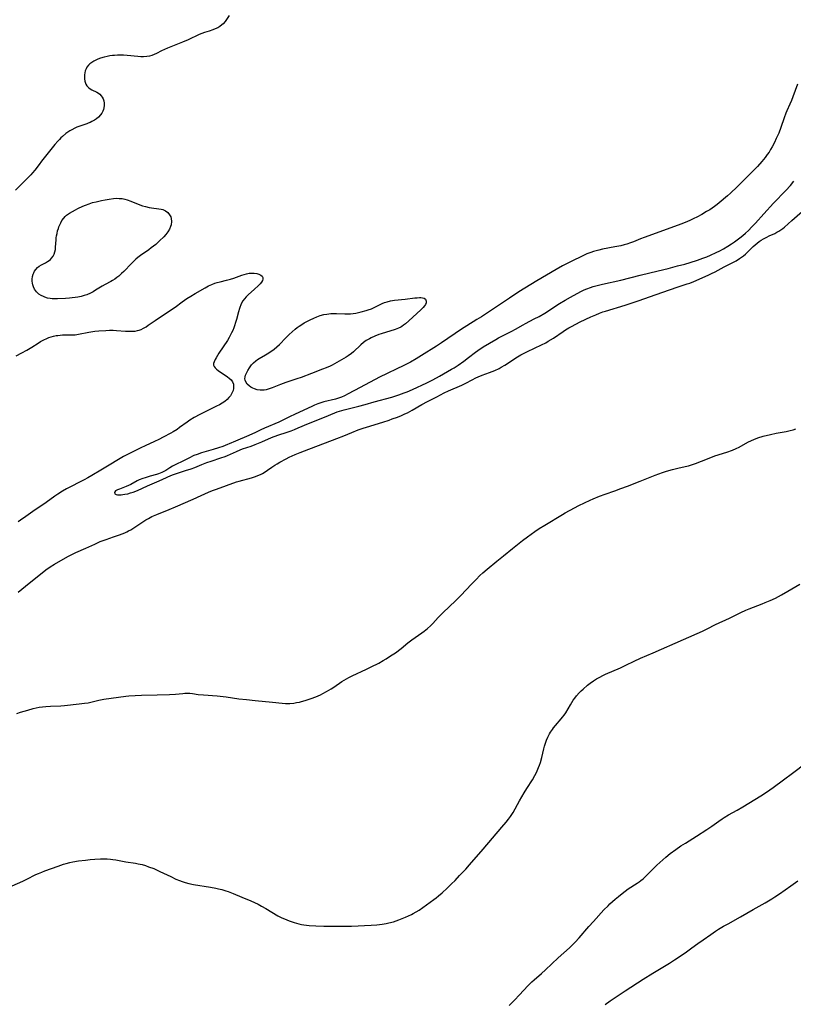
# Model space of a CAD drawing. Units: inches. Extents: x 2135636 to 2141086, y 166057 to 171562.
# Drawn here: x 2137391 to 2137576, y 168375 to 168610 of the extents above; entities that cross this region are included whole.
import ezdxf

# ---------------------------------------------------------------- set-up
doc = ezdxf.new("R2010")
doc.units = ezdxf.units.IN
doc.header["$MEASUREMENT"] = 0
doc.layers.add('c_08_T15S_R21E', color=159, linetype='Continuous')

msp = doc.modelspace()

# ---------------------------------------------------------------- linework, layer by layer
at = {"layer": 'c_08_T15S_R21E'}
for points in [[(2137441.16, 168610.95, 1080), (2137440.15, 168609.52, 1080), (2137439.7, 168608.99, 1080), (2137439.42, 168608.72, 1080), (2137438.94, 168608.36, 1080), (2137438.4, 168608.05, 1080), (2137437.83, 168607.77, 1080), (2137437.23, 168607.53, 1080), (2137436.38, 168607.24, 1080), (2137435.26, 168606.9, 1080), (2137434.61, 168606.67, 1080), (2137433.95, 168606.4, 1080), (2137431.3, 168605.19, 1080), (2137429.97, 168604.61, 1080), (2137426.37, 168603.17, 1080), (2137425.7, 168602.87, 1080), (2137424.99, 168602.53, 1080), (2137423.76, 168601.88, 1080), (2137423.22, 168601.63, 1080), (2137422.67, 168601.43, 1080), (2137422.1, 168601.27, 1080), (2137421.48, 168601.16, 1080), (2137420.67, 168601.1, 1080), (2137420, 168601.1, 1080), (2137419.33, 168601.14, 1080), (2137416.77, 168601.4, 1080), (2137415.87, 168601.46, 1080), (2137415.17, 168601.48, 1080), (2137414.46, 168601.46, 1080), (2137413.76, 168601.42, 1080), (2137413.27, 168601.37, 1080), (2137412.59, 168601.29, 1080), (2137411.93, 168601.17, 1080), (2137411.27, 168601.03, 1080), (2137410.38, 168600.78, 1080), (2137409.73, 168600.53, 1080), (2137409.1, 168600.25, 1080), (2137408.79, 168600.08, 1080), (2137408.29, 168599.76, 1080), (2137407.83, 168599.4, 1080), (2137407.53, 168599.11, 1080), (2137407.14, 168598.61, 1080), (2137406.91, 168598.19, 1080), (2137406.74, 168597.74, 1080), (2137406.62, 168597.28, 1080), (2137406.55, 168596.81, 1080), (2137406.53, 168596.33, 1080), (2137406.56, 168595.8, 1080), (2137406.64, 168595.3, 1080), (2137406.72, 168595.02, 1080), (2137406.9, 168594.58, 1080), (2137407.14, 168594.18, 1080), (2137407.62, 168593.66, 1080), (2137407.89, 168593.46, 1080), (2137408.28, 168593.22, 1080), (2137409.48, 168592.62, 1080), (2137409.91, 168592.36, 1080), (2137410.2, 168592.13, 1080), (2137410.53, 168591.8, 1080), (2137410.81, 168591.43, 1080), (2137411.02, 168591.05, 1080), (2137411.2, 168590.53, 1080), (2137411.29, 168589.98, 1080), (2137411.29, 168589.45, 1080), (2137411.2, 168588.92, 1080), (2137411.1, 168588.53, 1080), (2137410.91, 168588.06, 1080), (2137410.67, 168587.61, 1080), (2137410.38, 168587.2, 1080), (2137409.93, 168586.7, 1080), (2137409.45, 168586.3, 1080), (2137408.93, 168585.95, 1080), (2137408.33, 168585.61, 1080), (2137407.88, 168585.39, 1080), (2137407.42, 168585.2, 1080), (2137407.07, 168585.07, 1080), (2137405.4, 168584.52, 1080), (2137404.73, 168584.27, 1080), (2137404.26, 168584.06, 1080), (2137403.52, 168583.67, 1080), (2137403.01, 168583.36, 1080), (2137402.1, 168582.72, 1080), (2137401.29, 168582.06, 1080), (2137400.91, 168581.72, 1080), (2137400.53, 168581.34, 1080), (2137400.16, 168580.94, 1080), (2137399.45, 168580.12, 1080), (2137396.24, 168576.11, 1080), (2137395.67, 168575.38, 1080), (2137394.67, 168574.02, 1080), (2137394.13, 168573.34, 1080), (2137393.7, 168572.84, 1080), (2137393.25, 168572.37, 1080), (2137390.02, 168569.23, 1080)], [(2137577.08, 168594.59, 1078), (2137575.91, 168591.49, 1078), (2137575.59, 168590.67, 1078), (2137575.22, 168589.8, 1078), (2137574.5, 168588.21, 1078), (2137574.26, 168587.62, 1078), (2137573.84, 168586.49, 1078), (2137573.05, 168584.18, 1078), (2137572.56, 168582.86, 1078), (2137571.98, 168581.56, 1078), (2137571.52, 168580.6, 1078), (2137570.98, 168579.59, 1078)], [(2137570.98, 168579.59, 1078), (2137570.62, 168578.95, 1078), (2137570.24, 168578.32, 1078), (2137569.82, 168577.7, 1078), (2137569.3, 168577.01, 1078), (2137568.53, 168576.07, 1078), (2137567.48, 168574.87, 1078), (2137566.46, 168573.82, 1078), (2137564.11, 168571.49, 1078), (2137562.59, 168570.01, 1078), (2137561.07, 168568.5, 1078), (2137560.34, 168567.85, 1078), (2137558.31, 168566.14, 1078), (2137557.83, 168565.75, 1078), (2137557.2, 168565.28, 1078), (2137556.64, 168564.89, 1078), (2137556.07, 168564.52, 1078), (2137555.33, 168564.07, 1078), (2137554.14, 168563.39, 1078), (2137553, 168562.77, 1078), (2137552.27, 168562.4, 1078), (2137551.34, 168561.97, 1078), (2137550.74, 168561.71, 1078), (2137549.43, 168561.19, 1078), (2137540.37, 168557.86, 1078), (2137539.53, 168557.55, 1078), (2137537.84, 168556.87, 1078), (2137537.15, 168556.61, 1078), (2137536.28, 168556.32, 1078), (2137535.59, 168556.12, 1078), (2137534.8, 168555.92, 1078), (2137533.37, 168555.62, 1078), (2137530.46, 168555.09, 1078), (2137529.52, 168554.89, 1078), (2137528.88, 168554.73, 1078), (2137528.26, 168554.55, 1078), (2137527.61, 168554.33, 1078), (2137526.7, 168553.96, 1078), (2137526, 168553.64, 1078), (2137522.59, 168551.98, 1078), (2137520.87, 168551.08, 1078), (2137519.37, 168550.22, 1078), (2137514.73, 168547.49, 1078), (2137511.81, 168545.74, 1078), (2137510.42, 168544.86, 1078), (2137508.17, 168543.4, 1078), (2137501.45, 168538.94, 1078), (2137500.35, 168538.25, 1078), (2137497.96, 168536.8, 1078), (2137496.68, 168535.99, 1078), (2137491.9, 168532.7, 1078), (2137490.73, 168531.92, 1078), (2137487.14, 168529.65, 1078), (2137485.89, 168528.89, 1078), (2137484.48, 168528.11, 1078), (2137482.78, 168527.22, 1078), (2137481.26, 168526.47, 1078), (2137478.92, 168525.37, 1078), (2137477.11, 168524.46, 1078), (2137472.51, 168522.05, 1078), (2137469.59, 168520.47, 1078), (2137468.72, 168520.04, 1078), (2137467.99, 168519.73, 1078), (2137467.25, 168519.46, 1078), (2137466.59, 168519.26, 1078), (2137463.82, 168518.55, 1078), (2137463.08, 168518.33, 1078), (2137462.34, 168518.08, 1078), (2137461.53, 168517.77, 1078), (2137460.91, 168517.5, 1078), (2137456.94, 168515.66, 1078), (2137455.59, 168515.02, 1078), (2137453.66, 168514.05, 1078), (2137453.01, 168513.75, 1078), (2137449.56, 168512.29, 1078), (2137448.69, 168511.88, 1078), (2137447.43, 168511.25, 1078), (2137445.83, 168510.53, 1078), (2137442.64, 168509.2, 1078), (2137441.16, 168508.55, 1078), (2137440.71, 168508.37, 1078), (2137439.59, 168507.94, 1078), (2137438.56, 168507.58, 1078), (2137437.33, 168507.2, 1078), (2137434.53, 168506.38, 1078), (2137433.47, 168506.02, 1078), (2137432.73, 168505.72, 1078), (2137431.5, 168505.13, 1078), (2137430.25, 168504.47, 1078), (2137428.26, 168503.52, 1078), (2137427.59, 168503.18, 1078), (2137426.97, 168502.82, 1078), (2137426.02, 168502.17, 1078), (2137425.55, 168501.92, 1078), (2137425.04, 168501.68, 1078), (2137424.28, 168501.38, 1078), (2137423.75, 168501.21, 1078), (2137422.24, 168500.8, 1078), (2137421.07, 168500.44, 1078), (2137420.49, 168500.24, 1078), (2137419.65, 168499.91, 1078), (2137419.16, 168499.69, 1078), (2137417.59, 168498.81, 1078), (2137417.07, 168498.58, 1078), (2137416.55, 168498.36, 1078), (2137414.92, 168497.72, 1078), (2137414.43, 168497.51, 1078), (2137413.99, 168497.27, 1078), (2137413.69, 168496.94, 1078), (2137413.82, 168496.55, 1078), (2137414.14, 168496.41, 1078), (2137414.46, 168496.36, 1078), (2137414.83, 168496.34, 1078), (2137415.3, 168496.35, 1078), (2137415.75, 168496.39, 1078), (2137416.23, 168496.47, 1078), (2137416.93, 168496.62, 1078), (2137417.55, 168496.79, 1078), (2137418.17, 168496.99, 1078), (2137419.21, 168497.4, 1078), (2137421.61, 168498.49, 1078), (2137424.42, 168499.68, 1078), (2137425.32, 168500.08, 1078), (2137427.21, 168500.99, 1078), (2137427.85, 168501.25, 1078), (2137428.52, 168501.48, 1078), (2137430.71, 168502.15, 1078), (2137432.03, 168502.59, 1078), (2137432.9, 168502.92, 1078), (2137434.61, 168503.61, 1078), (2137435.79, 168504.06, 1078), (2137436.84, 168504.43, 1078), (2137439.15, 168505.16, 1078), (2137440.17, 168505.51, 1078), (2137440.78, 168505.75, 1078), (2137441.45, 168506.04, 1078), (2137442.89, 168506.75, 1078), (2137443.76, 168507.12, 1078), (2137444.37, 168507.34, 1078), (2137446.38, 168508, 1078), (2137447.37, 168508.36, 1078), (2137448.98, 168509.01, 1078), (2137451.3, 168510.03, 1078), (2137451.88, 168510.27, 1078), (2137453.04, 168510.68, 1078), (2137454.77, 168511.26, 1078), (2137455.95, 168511.68, 1078), (2137456.78, 168512, 1078), (2137457.61, 168512.35, 1078), (2137460.09, 168513.43, 1078), (2137463.97, 168514.94, 1078), (2137466.44, 168515.96, 1078), (2137466.99, 168516.17, 1078), (2137467.54, 168516.36, 1078), (2137468.67, 168516.69, 1078), (2137472.12, 168517.56, 1078), (2137473.63, 168517.97, 1078), (2137475.83, 168518.6, 1078), (2137480.03, 168519.74, 1078), (2137481.75, 168520.27, 1078), (2137482.99, 168520.71, 1078), (2137483.67, 168520.99, 1078), (2137484.97, 168521.57, 1078), (2137488.4, 168523.17, 1078), (2137489.85, 168523.88, 1078), (2137491.46, 168524.75, 1078), (2137494.34, 168526.36, 1078), (2137494.93, 168526.72, 1078), (2137495.88, 168527.33, 1078), (2137497.3, 168528.34, 1078), (2137498.4, 168529.17, 1078), (2137500.05, 168530.48, 1078), (2137500.61, 168530.88, 1078), (2137501.88, 168531.71, 1078), (2137503.42, 168532.65, 1078), (2137504.88, 168533.51, 1078), (2137505.58, 168533.9, 1078), (2137508.77, 168535.52, 1078), (2137509.64, 168536, 1078), (2137511.45, 168537.03, 1078), (2137511.98, 168537.31, 1078), (2137514.11, 168538.4, 1078), (2137515.26, 168539.01, 1078), (2137516.62, 168539.82, 1078), (2137520.14, 168542.07, 1078), (2137521.47, 168542.89, 1078), (2137522.76, 168543.61, 1078), (2137524.35, 168544.48, 1078), (2137525.4, 168545.03, 1078), (2137526.05, 168545.35, 1078), (2137526.71, 168545.64, 1078), (2137527.54, 168545.96, 1078), (2137528.16, 168546.16, 1078), (2137528.79, 168546.33, 1078), (2137530.41, 168546.73, 1078), (2137534.8, 168547.72, 1078), (2137539.43, 168548.89, 1078), (2137543.7, 168549.89, 1078), (2137546.1, 168550.48, 1078), (2137548.35, 168551.07, 1078), (2137550.09, 168551.54, 1078), (2137551.41, 168551.93, 1078), (2137553.1, 168552.47, 1078), (2137554.41, 168552.92, 1078), (2137555.37, 168553.28, 1078), (2137556.26, 168553.66, 1078), (2137557.57, 168554.27, 1078), (2137558.45, 168554.73, 1078), (2137559.32, 168555.21, 1078), (2137560.43, 168555.85, 1078), (2137561.26, 168556.35, 1078), (2137561.97, 168556.81, 1078), (2137562.65, 168557.29, 1078), (2137563.28, 168557.77, 1078), (2137563.97, 168558.33, 1078), (2137564.64, 168558.92, 1078), (2137565.33, 168559.57, 1078), (2137566.17, 168560.4, 1078), (2137566.99, 168561.28, 1078), (2137569.03, 168563.54, 1078), (2137571.35, 168566.06, 1078), (2137574.25, 168569.13, 1078), (2137575.34, 168570.32, 1078), (2137576.2, 168571.33, 1078)], [(2137390.68, 168473.04, 1080), (2137392.46, 168474.51, 1080), (2137397.32, 168478.39, 1080), (2137398.33, 168479.15, 1080), (2137399.36, 168479.8, 1080), (2137401.41, 168480.96, 1080), (2137402.76, 168481.7, 1080), (2137403.32, 168481.99, 1080), (2137404.49, 168482.55, 1080), (2137406.84, 168483.56, 1080), (2137409, 168484.58, 1080), (2137410.3, 168485.15, 1080), (2137411.75, 168485.7, 1080), (2137413.45, 168486.3, 1080), (2137414.89, 168486.77, 1080), (2137415.54, 168487.01, 1080), (2137416.18, 168487.27, 1080), (2137416.64, 168487.48, 1080), (2137417.09, 168487.71, 1080), (2137417.62, 168488.01, 1080), (2137418.86, 168488.78, 1080), (2137421.21, 168490.33, 1080), (2137421.85, 168490.72, 1080), (2137422.62, 168491.13, 1080), (2137423.08, 168491.34, 1080), (2137423.85, 168491.67, 1080), (2137426.83, 168492.84, 1080), (2137428.34, 168493.48, 1080), (2137432.5, 168495.34, 1080), (2137434.45, 168496.22, 1080), (2137436.18, 168496.98, 1080), (2137437.15, 168497.37, 1080), (2137438.08, 168497.72, 1080), (2137442.88, 168499.43, 1080), (2137443.54, 168499.64, 1080), (2137446.48, 168500.39, 1080), (2137447.41, 168500.7, 1080), (2137448.02, 168500.94, 1080), (2137448.62, 168501.21, 1080), (2137449.13, 168501.48, 1080), (2137449.75, 168501.85, 1080), (2137450.35, 168502.25, 1080), (2137451.33, 168502.94, 1080), (2137452.07, 168503.45, 1080), (2137452.62, 168503.79, 1080), (2137453.25, 168504.16, 1080), (2137454.75, 168504.96, 1080), (2137455.49, 168505.33, 1080), (2137456.92, 168505.98, 1080), (2137458.09, 168506.46, 1080), (2137459.14, 168506.87, 1080), (2137466.89, 168509.79, 1080), (2137468.59, 168510.48, 1080), (2137470.48, 168511.29, 1080), (2137472.03, 168511.9, 1080), (2137473.21, 168512.3, 1080), (2137473.97, 168512.55, 1080), (2137477.89, 168513.74, 1080), (2137479.39, 168514.23, 1080), (2137480.15, 168514.49, 1080), (2137481.42, 168514.96, 1080), (2137482.35, 168515.34, 1080), (2137483.14, 168515.68, 1080), (2137483.78, 168515.98, 1080), (2137484.9, 168516.56, 1080), (2137487.21, 168517.91, 1080), (2137488.54, 168518.64, 1080), (2137490.79, 168519.8, 1080), (2137492.59, 168520.7, 1080), (2137493.61, 168521.18, 1080), (2137496.78, 168522.58, 1080), (2137497.76, 168523.06, 1080), (2137499.28, 168523.88, 1080), (2137500.1, 168524.3, 1080), (2137500.66, 168524.56, 1080), (2137501.63, 168524.95, 1080), (2137503.4, 168525.58, 1080), (2137504.03, 168525.83, 1080), (2137504.66, 168526.09, 1080), (2137505.71, 168526.58, 1080), (2137506.21, 168526.84, 1080), (2137507.1, 168527.35, 1080), (2137507.74, 168527.76, 1080), (2137509.68, 168529.08, 1080), (2137510.12, 168529.35, 1080), (2137510.89, 168529.8, 1080), (2137511.51, 168530.13, 1080), (2137512.52, 168530.63, 1080), (2137515.82, 168532.18, 1080), (2137516.87, 168532.73, 1080), (2137517.46, 168533.06, 1080), (2137518.67, 168533.81, 1080), (2137521.03, 168535.42, 1080), (2137521.59, 168535.79, 1080), (2137522.34, 168536.25, 1080), (2137522.97, 168536.6, 1080), (2137524.04, 168537.18, 1080), (2137525.08, 168537.69, 1080), (2137527.66, 168538.91, 1080), (2137528.81, 168539.43, 1080), (2137529.68, 168539.78, 1080), (2137530.49, 168540.08, 1080), (2137531.16, 168540.3, 1080), (2137535.88, 168541.72, 1080), (2137538.96, 168542.72, 1080), (2137543.27, 168544.26, 1080), (2137546.43, 168545.36, 1080), (2137548.48, 168546.06, 1080), (2137550.7, 168546.77, 1080), (2137551.3, 168546.99, 1080), (2137552.3, 168547.38, 1080), (2137555.72, 168548.89, 1080), (2137556.48, 168549.24, 1080), (2137557.34, 168549.66, 1080), (2137559.53, 168550.86, 1080), (2137562.35, 168552.34, 1080), (2137563.19, 168552.84, 1080), (2137563.66, 168553.16, 1080), (2137564.12, 168553.49, 1080), (2137564.59, 168553.88, 1080), (2137565.05, 168554.29, 1080), (2137565.6, 168554.82, 1080), (2137566.46, 168555.7, 1080), (2137566.9, 168556.13, 1080), (2137567.37, 168556.53, 1080), (2137567.87, 168556.9, 1080), (2137568.39, 168557.24, 1080), (2137568.92, 168557.56, 1080), (2137569.7, 168557.99, 1080), (2137570.27, 168558.26, 1080), (2137571.6, 168558.86, 1080), (2137572.14, 168559.13, 1080), (2137572.61, 168559.4, 1080), (2137573.07, 168559.71, 1080), (2137573.51, 168560.04, 1080), (2137573.94, 168560.39, 1080), (2137575.67, 168561.94, 1080), (2137579.42, 168565.18, 1080)], [(2137390.2, 168529.55, 1080), (2137391.6, 168530.3, 1080), (2137392.77, 168530.97, 1080), (2137393.94, 168531.68, 1080), (2137395.46, 168532.64, 1080), (2137396.06, 168532.99, 1080), (2137396.8, 168533.39, 1080), (2137397.56, 168533.75, 1080), (2137398.05, 168533.95, 1080), (2137398.55, 168534.11, 1080), (2137399.17, 168534.28, 1080), (2137399.81, 168534.41, 1080), (2137400.17, 168534.47, 1080), (2137400.73, 168534.53, 1080), (2137401.29, 168534.57, 1080), (2137403.44, 168534.58, 1080), (2137404.3, 168534.64, 1080), (2137405.08, 168534.76, 1080), (2137407.56, 168535.27, 1080), (2137408.09, 168535.35, 1080), (2137409.03, 168535.48, 1080), (2137409.98, 168535.57, 1080), (2137411.67, 168535.68, 1080), (2137412.53, 168535.7, 1080), (2137413.4, 168535.69, 1080), (2137414.18, 168535.65, 1080), (2137416.35, 168535.5, 1080), (2137417.16, 168535.46, 1080), (2137418.07, 168535.47, 1080), (2137418.64, 168535.52, 1080), (2137419.19, 168535.62, 1080), (2137419.64, 168535.75, 1080), (2137420.07, 168535.91, 1080), (2137420.69, 168536.2, 1080), (2137421.28, 168536.55, 1080), (2137421.8, 168536.9, 1080), (2137423.44, 168538.07, 1080), (2137427.15, 168540.47, 1080), (2137428.23, 168541.24, 1080), (2137429.93, 168542.52, 1080), (2137431.03, 168543.27, 1080), (2137431.95, 168543.86, 1080), (2137433.04, 168544.52, 1080), (2137435.37, 168545.84, 1080), (2137436.21, 168546.29, 1080), (2137436.96, 168546.65, 1080), (2137437.71, 168546.96, 1080), (2137438.29, 168547.14, 1080), (2137438.96, 168547.31, 1080), (2137440.5, 168547.66, 1080), (2137441.46, 168547.91, 1080), (2137442.24, 168548.17, 1080), (2137444.2, 168548.88, 1080), (2137444.75, 168549.05, 1080), (2137445.29, 168549.2, 1080), (2137445.93, 168549.32, 1080), (2137446.56, 168549.38, 1080), (2137447.16, 168549.37, 1080), (2137447.73, 168549.28, 1080), (2137448.27, 168549.11, 1080), (2137448.7, 168548.9, 1080), (2137449.01, 168548.64, 1080), (2137449.2, 168548.28, 1080), (2137449.21, 168547.89, 1080), (2137449.09, 168547.61, 1080), (2137448.85, 168547.23, 1080), (2137448.53, 168546.84, 1080), (2137448.15, 168546.43, 1080), (2137447.15, 168545.46, 1080), (2137445.8, 168544.27, 1080), (2137445.2, 168543.7, 1080), (2137444.78, 168543.23, 1080), (2137444.41, 168542.72, 1080), (2137444.02, 168541.99, 1080), (2137443.61, 168540.92, 1080), (2137443.39, 168540.13, 1080), (2137442.9, 168538.27, 1080), (2137442.69, 168537.53, 1080), (2137442.45, 168536.8, 1080), (2137442.27, 168536.31, 1080), (2137442.01, 168535.67, 1080), (2137441.72, 168535.05, 1080), (2137441.16, 168533.98, 1080), (2137440.72, 168533.26, 1080), (2137438.69, 168530.2, 1080), (2137438.01, 168529.09, 1080), (2137437.78, 168528.68, 1080), (2137437.53, 168528.15, 1080), (2137437.42, 168527.76, 1080), (2137437.43, 168527.38, 1080), (2137437.57, 168527.02, 1080), (2137437.83, 168526.68, 1080), (2137438.13, 168526.39, 1080), (2137438.54, 168526.07, 1080), (2137440.71, 168524.57, 1080), (2137441.18, 168524.21, 1080), (2137441.59, 168523.82, 1080), (2137441.94, 168523.34, 1080), (2137442.14, 168522.8, 1080), (2137442.21, 168522.28, 1080), (2137442.18, 168521.74, 1080), (2137442.07, 168521.27, 1080), (2137441.82, 168520.64, 1080), (2137441.44, 168520.03, 1080), (2137441.09, 168519.59, 1080), (2137440.69, 168519.17, 1080), (2137440.13, 168518.7, 1080), (2137439.47, 168518.26, 1080), (2137438.82, 168517.9, 1080), (2137438.13, 168517.55, 1080), (2137434.09, 168515.54, 1080), (2137432.78, 168514.84, 1080), (2137431.75, 168514.21, 1080), (2137431.07, 168513.73, 1080), (2137429.28, 168512.43, 1080), (2137428.67, 168512.01, 1080), (2137427.74, 168511.43, 1080), (2137427.21, 168511.12, 1080), (2137425.37, 168510.1, 1080), (2137424.35, 168509.58, 1080), (2137423.32, 168509.09, 1080), (2137421.08, 168508.09, 1080), (2137420.03, 168507.6, 1080), (2137415.89, 168505.49, 1080), (2137414.67, 168504.81, 1080), (2137412.42, 168503.42, 1080), (2137410.44, 168502.27, 1080), (2137408.33, 168500.98, 1080), (2137407.32, 168500.38, 1080), (2137406.43, 168499.91, 1080), (2137402.24, 168497.76, 1080), (2137401.26, 168497.21, 1080), (2137400.2, 168496.54, 1080), (2137399.49, 168496.05, 1080), (2137397.36, 168494.48, 1080), (2137394.18, 168492.35, 1080), (2137392.51, 168491.15, 1080), (2137391.22, 168490.26, 1080), (2137390.68, 168489.86, 1080)], [(2137390.37, 168444.05, 1082), (2137391.26, 168444.36, 1082), (2137392.98, 168444.89, 1082), (2137394.26, 168445.24, 1082), (2137394.98, 168445.41, 1082), (2137395.73, 168445.55, 1082), (2137396.53, 168445.66, 1082), (2137397.33, 168445.75, 1082), (2137398.4, 168445.82, 1082), (2137400.87, 168445.93, 1082), (2137401.79, 168445.99, 1082), (2137405.25, 168446.35, 1082), (2137406.53, 168446.5, 1082), (2137407.42, 168446.64, 1082), (2137408.08, 168446.78, 1082), (2137409.95, 168447.22, 1082), (2137411.21, 168447.46, 1082), (2137414.64, 168447.97, 1082), (2137416.45, 168448.21, 1082), (2137417.15, 168448.27, 1082), (2137418.68, 168448.36, 1082), (2137420.18, 168448.41, 1082), (2137423.95, 168448.5, 1082), (2137426.85, 168448.61, 1082), (2137428.32, 168448.71, 1082), (2137430.06, 168448.87, 1082), (2137430.54, 168448.9, 1082), (2137431.02, 168448.91, 1082), (2137431.72, 168448.89, 1082), (2137432.37, 168448.82, 1082), (2137433.71, 168448.64, 1082), (2137435, 168448.49, 1082), (2137438.29, 168448.28, 1082), (2137439.73, 168448.15, 1082), (2137440.39, 168448.07, 1082), (2137443.45, 168447.6, 1082), (2137445.29, 168447.37, 1082), (2137447.37, 168447.16, 1082), (2137451.53, 168446.8, 1082), (2137453.83, 168446.55, 1082), (2137454.61, 168446.48, 1082), (2137455.22, 168446.46, 1082), (2137455.68, 168446.46, 1082), (2137456.58, 168446.54, 1082), (2137457.26, 168446.65, 1082), (2137457.94, 168446.78, 1082), (2137458.41, 168446.9, 1082), (2137459.35, 168447.16, 1082), (2137460.73, 168447.62, 1082), (2137461.86, 168448.05, 1082), (2137462.97, 168448.55, 1082), (2137463.56, 168448.85, 1082), (2137464.38, 168449.29, 1082), (2137465.5, 168449.94, 1082), (2137466.21, 168450.38, 1082), (2137468.05, 168451.68, 1082), (2137468.61, 168452.04, 1082), (2137469.19, 168452.38, 1082), (2137469.79, 168452.69, 1082), (2137470.54, 168453.06, 1082), (2137474, 168454.63, 1082), (2137475.12, 168455.18, 1082), (2137476.95, 168456.12, 1082), (2137478, 168456.7, 1082), (2137478.69, 168457.11, 1082), (2137479.76, 168457.82, 1082), (2137480.88, 168458.59, 1082), (2137482.25, 168459.59, 1082), (2137483.9, 168460.93, 1082), (2137484.84, 168461.66, 1082), (2137487.21, 168463.34, 1082), (2137487.75, 168463.74, 1082), (2137488.6, 168464.42, 1082), (2137489.25, 168465, 1082), (2137489.86, 168465.61, 1082), (2137491.09, 168466.98, 1082), (2137491.74, 168467.67, 1082), (2137492.3, 168468.22, 1082), (2137495.23, 168470.98, 1082), (2137495.92, 168471.65, 1082), (2137496.54, 168472.29, 1082), (2137499.08, 168474.98, 1082), (2137500.19, 168476.14, 1082), (2137501.11, 168477.06, 1082), (2137501.82, 168477.73, 1082), (2137502.83, 168478.61, 1082), (2137505.14, 168480.45, 1082), (2137506.76, 168481.8, 1082), (2137508.88, 168483.48, 1082), (2137511.31, 168485.46, 1082), (2137512.46, 168486.34, 1082), (2137514.2, 168487.57, 1082), (2137515.26, 168488.27, 1082), (2137516.61, 168489.11, 1082), (2137520.88, 168491.67, 1082), (2137521.47, 168492.01, 1082), (2137523.74, 168493.24, 1082), (2137524.79, 168493.78, 1082), (2137526.11, 168494.45, 1082), (2137527.5, 168495.1, 1082), (2137528.22, 168495.42, 1082), (2137529.68, 168496, 1082), (2137531.02, 168496.49, 1082), (2137533.36, 168497.3, 1082), (2137534.81, 168497.84, 1082), (2137536.38, 168498.43, 1082), (2137539.44, 168499.65, 1082), (2137543, 168501.02, 1082), (2137544.78, 168501.68, 1082), (2137545.49, 168501.92, 1082), (2137546.27, 168502.15, 1082), (2137547.15, 168502.39, 1082), (2137548.42, 168502.7, 1082), (2137550.22, 168503.1, 1082), (2137550.99, 168503.29, 1082), (2137551.47, 168503.43, 1082), (2137551.91, 168503.57, 1082), (2137552.69, 168503.85, 1082), (2137555.54, 168504.99, 1082), (2137557.31, 168505.65, 1082), (2137560.18, 168506.56, 1082), (2137561.52, 168507.04, 1082), (2137562.35, 168507.39, 1082), (2137563.14, 168507.77, 1082), (2137565.21, 168508.91, 1082), (2137566.07, 168509.34, 1082), (2137566.63, 168509.59, 1082), (2137567.59, 168509.96, 1082), (2137568.84, 168510.35, 1082), (2137570.62, 168510.81, 1082), (2137571.93, 168511.09, 1082), (2137574.36, 168511.5, 1082), (2137575.28, 168511.7, 1082), (2137576.03, 168511.91, 1082), (2137576.67, 168512.13, 1082)], [(2137386.03, 168401.51, 1084), (2137391.78, 168403.97, 1084), (2137392.76, 168404.44, 1084), (2137394.93, 168405.55, 1084), (2137395.56, 168405.83, 1084), (2137396.32, 168406.15, 1084), (2137397.06, 168406.43, 1084), (2137400.23, 168407.56, 1084), (2137401.5, 168407.99, 1084), (2137402.14, 168408.18, 1084), (2137403.06, 168408.42, 1084), (2137403.75, 168408.57, 1084), (2137405.08, 168408.81, 1084), (2137406.77, 168409.02, 1084), (2137407.9, 168409.14, 1084), (2137408.98, 168409.24, 1084), (2137410.4, 168409.3, 1084), (2137411.17, 168409.31, 1084), (2137411.95, 168409.28, 1084), (2137412.73, 168409.23, 1084), (2137413.35, 168409.16, 1084), (2137414.06, 168409.05, 1084), (2137416.46, 168408.62, 1084), (2137418.76, 168408.26, 1084), (2137419.37, 168408.14, 1084), (2137420.33, 168407.91, 1084), (2137421.11, 168407.69, 1084), (2137421.88, 168407.43, 1084), (2137423.1, 168406.96, 1084), (2137424.56, 168406.31, 1084), (2137427.17, 168405.04, 1084), (2137428.42, 168404.46, 1084), (2137429.26, 168404.12, 1084), (2137429.94, 168403.88, 1084), (2137430.62, 168403.66, 1084), (2137431.49, 168403.43, 1084), (2137432.62, 168403.2, 1084), (2137436.67, 168402.55, 1084), (2137437.99, 168402.3, 1084), (2137438.61, 168402.16, 1084), (2137439.35, 168401.97, 1084), (2137440.31, 168401.68, 1084), (2137440.88, 168401.49, 1084), (2137442.08, 168401.03, 1084), (2137444.2, 168400.12, 1084), (2137446.36, 168399.23, 1084), (2137447.22, 168398.84, 1084), (2137448.08, 168398.43, 1084), (2137448.91, 168397.99, 1084), (2137449.91, 168397.44, 1084), (2137452.82, 168395.68, 1084), (2137453.74, 168395.21, 1084), (2137454.34, 168394.94, 1084), (2137455.47, 168394.49, 1084), (2137456.69, 168394.08, 1084), (2137457.77, 168393.78, 1084), (2137458.47, 168393.63, 1084), (2137459.02, 168393.53, 1084), (2137460.28, 168393.38, 1084), (2137461.9, 168393.26, 1084), (2137463.82, 168393.2, 1084), (2137466.85, 168393.17, 1084), (2137469.45, 168393.18, 1084), (2137470.41, 168393.2, 1084), (2137475.11, 168393.42, 1084), (2137476.42, 168393.51, 1084), (2137477.09, 168393.58, 1084), (2137477.76, 168393.67, 1084), (2137478.7, 168393.83, 1084), (2137479.35, 168393.98, 1084), (2137480.41, 168394.27, 1084), (2137481.7, 168394.73, 1084), (2137483.33, 168395.36, 1084), (2137484.04, 168395.65, 1084), (2137484.73, 168395.98, 1084), (2137485.18, 168396.21, 1084), (2137485.87, 168396.62, 1084), (2137486.54, 168397.06, 1084), (2137490.05, 168399.54, 1084), (2137490.65, 168399.99, 1084), (2137491.24, 168400.45, 1084), (2137492.1, 168401.19, 1084), (2137493.29, 168402.27, 1084), (2137494.34, 168403.29, 1084), (2137495.16, 168404.13, 1084), (2137496.26, 168405.3, 1084), (2137497.71, 168406.85, 1084), (2137498.6, 168407.85, 1084), (2137501.91, 168411.65, 1084), (2137504.1, 168414.24, 1084), (2137506.38, 168416.85, 1084), (2137507.42, 168418.11, 1084), (2137507.91, 168418.75, 1084), (2137508.39, 168419.41, 1084), (2137509.03, 168420.42, 1084), (2137510.58, 168423.16, 1084), (2137511.69, 168425.07, 1084), (2137512.3, 168426.09, 1084), (2137513.65, 168428.22, 1084), (2137514.24, 168429.24, 1084), (2137514.63, 168429.97, 1084), (2137514.98, 168430.71, 1084), (2137515.15, 168431.14, 1084), (2137515.36, 168431.69, 1084), (2137515.56, 168432.31, 1084), (2137515.9, 168433.56, 1084), (2137516.37, 168435.58, 1084), (2137516.54, 168436.23, 1084), (2137516.77, 168436.98, 1084), (2137517.05, 168437.69, 1084), (2137517.37, 168438.38, 1084), (2137517.78, 168439.16, 1084), (2137518.02, 168439.57, 1084), (2137518.44, 168440.21, 1084), (2137518.73, 168440.62, 1084), (2137519.2, 168441.22, 1084), (2137520.56, 168442.77, 1084), (2137520.86, 168443.15, 1084), (2137521.25, 168443.66, 1084), (2137521.63, 168444.22, 1084), (2137522.77, 168446.16, 1084), (2137523.1, 168446.69, 1084), (2137523.44, 168447.21, 1084), (2137523.81, 168447.74, 1084), (2137524.2, 168448.25, 1084), (2137524.84, 168448.97, 1084), (2137525.3, 168449.44, 1084), (2137525.79, 168449.89, 1084), (2137526.87, 168450.81, 1084), (2137527.45, 168451.28, 1084), (2137528.24, 168451.86, 1084), (2137528.98, 168452.33, 1084), (2137529.75, 168452.77, 1084), (2137530.49, 168453.15, 1084), (2137531.14, 168453.46, 1084), (2137534.73, 168455, 1084), (2137536.02, 168455.61, 1084), (2137537.97, 168456.55, 1084), (2137539.47, 168457.25, 1084), (2137542.56, 168458.55, 1084), (2137549.77, 168461.79, 1084), (2137554.32, 168463.77, 1084), (2137555.45, 168464.3, 1084), (2137557.47, 168465.31, 1084), (2137560.76, 168466.87, 1084), (2137562.68, 168467.83, 1084), (2137563.5, 168468.21, 1084), (2137564.73, 168468.76, 1084), (2137565.47, 168469.06, 1084), (2137568.63, 168470.28, 1084), (2137569.35, 168470.58, 1084), (2137570.53, 168471.09, 1084), (2137571.77, 168471.67, 1084), (2137573.21, 168472.4, 1084), (2137574.78, 168473.28, 1084), (2137577.65, 168475, 1084)], [(2137508.12, 168374.24, 1086), (2137509.39, 168375.51, 1086), (2137510.6, 168376.78, 1086), (2137512.6, 168378.96, 1086), (2137513.53, 168379.89, 1086), (2137514.1, 168380.4, 1086), (2137515.82, 168381.89, 1086), (2137516.81, 168382.78, 1086), (2137519.85, 168385.63, 1086), (2137522.52, 168388.05, 1086), (2137523.21, 168388.7, 1086), (2137523.89, 168389.38, 1086), (2137524.85, 168390.42, 1086), (2137527.16, 168393.14, 1086), (2137528.23, 168394.35, 1086), (2137530.77, 168397.1, 1086), (2137531.75, 168398.1, 1086), (2137532.19, 168398.52, 1086), (2137533.44, 168399.65, 1086), (2137534.23, 168400.32, 1086), (2137535.11, 168401.03, 1086), (2137535.87, 168401.61, 1086), (2137536.57, 168402.11, 1086), (2137538.68, 168403.48, 1086), (2137539.15, 168403.8, 1086), (2137539.57, 168404.11, 1086), (2137540.12, 168404.55, 1086), (2137540.64, 168405, 1086), (2137541.14, 168405.47, 1086), (2137543.45, 168407.78, 1086), (2137544.13, 168408.44, 1086), (2137544.83, 168409.08, 1086), (2137545.54, 168409.7, 1086), (2137546.64, 168410.59, 1086), (2137547.94, 168411.54, 1086), (2137549.18, 168412.38, 1086), (2137550.26, 168413.06, 1086), (2137552.93, 168414.7, 1086), (2137555.36, 168416.28, 1086), (2137556.53, 168417.08, 1086), (2137558.22, 168418.31, 1086), (2137559.01, 168418.87, 1086), (2137559.5, 168419.18, 1086), (2137560.54, 168419.81, 1086), (2137562.66, 168420.96, 1086), (2137563.95, 168421.71, 1086), (2137568.25, 168424.4, 1086), (2137569.62, 168425.28, 1086), (2137571.21, 168426.38, 1086), (2137573.7, 168428.19, 1086), (2137575.88, 168429.82, 1086), (2137579.11, 168432.29, 1086)], [(2137531.07, 168374.46, 1088), (2137532.28, 168375.32, 1088), (2137535.86, 168377.71, 1088), (2137540.13, 168380.49, 1088), (2137542.45, 168381.94, 1088), (2137546.47, 168384.36, 1088), (2137547.67, 168385.12, 1088), (2137549.27, 168386.21, 1088), (2137550.51, 168387.08, 1088), (2137551.8, 168388.02, 1088), (2137553.2, 168389.05, 1088), (2137554.46, 168389.97, 1088), (2137556.31, 168391.24, 1088), (2137557.46, 168392, 1088), (2137558.19, 168392.46, 1088), (2137559.39, 168393.17, 1088), (2137560.45, 168393.77, 1088), (2137563.43, 168395.41, 1088), (2137566.48, 168397.2, 1088), (2137569.36, 168398.81, 1088), (2137570.9, 168399.72, 1088), (2137571.62, 168400.18, 1088), (2137572.72, 168400.9, 1088), (2137575.47, 168402.85, 1088), (2137577.17, 168404.01, 1088)]]:
    msp.add_polyline3d(points, dxfattribs=at)
for points in [[(2137394.3, 168549.13, 1080), (2137394.4, 168549.4, 1080), (2137394.61, 168549.8, 1080), (2137394.92, 168550.27, 1080), (2137395.33, 168550.71, 1080), (2137395.71, 168551.02, 1080), (2137396.26, 168551.35, 1080), (2137397.25, 168551.84, 1080), (2137397.73, 168552.12, 1080), (2137398.12, 168552.4, 1080), (2137398.42, 168552.66, 1080), (2137398.69, 168552.95, 1080), (2137399.02, 168553.4, 1080), (2137399.28, 168553.92, 1080), (2137399.48, 168554.49, 1080), (2137399.59, 168555.01, 1080), (2137399.65, 168555.56, 1080), (2137399.76, 168557.3, 1080), (2137399.81, 168557.8, 1080), (2137399.88, 168558.31, 1080), (2137399.99, 168558.86, 1080), (2137400.13, 168559.44, 1080), (2137400.3, 168560.02, 1080), (2137400.45, 168560.46, 1080), (2137400.62, 168560.88, 1080), (2137400.87, 168561.43, 1080), (2137401.16, 168561.95, 1080), (2137401.59, 168562.53, 1080), (2137401.96, 168562.92, 1080), (2137402.28, 168563.2, 1080), (2137402.95, 168563.67, 1080), (2137403.67, 168564.11, 1080), (2137404.41, 168564.52, 1080), (2137404.99, 168564.81, 1080), (2137406.16, 168565.37, 1080), (2137406.75, 168565.63, 1080), (2137407.64, 168565.97, 1080), (2137408.49, 168566.22, 1080), (2137409.36, 168566.44, 1080), (2137410.63, 168566.72, 1080), (2137411.53, 168566.92, 1080), (2137412.44, 168567.09, 1080), (2137413.45, 168567.22, 1080), (2137414.15, 168567.26, 1080), (2137414.87, 168567.25, 1080), (2137415.55, 168567.18, 1080), (2137416.22, 168567.05, 1080), (2137416.72, 168566.91, 1080), (2137417.65, 168566.57, 1080), (2137419.76, 168565.72, 1080), (2137420.43, 168565.49, 1080), (2137421.1, 168565.29, 1080), (2137421.98, 168565.08, 1080), (2137422.6, 168564.98, 1080), (2137424.36, 168564.77, 1080), (2137424.85, 168564.68, 1080), (2137425.32, 168564.55, 1080), (2137425.88, 168564.3, 1080), (2137426.45, 168563.88, 1080), (2137426.9, 168563.33, 1080), (2137427.17, 168562.79, 1080), (2137427.27, 168562.42, 1080), (2137427.34, 168561.68, 1080), (2137427.25, 168560.92, 1080), (2137427.14, 168560.51, 1080), (2137426.85, 168559.85, 1080), (2137426.45, 168559.21, 1080), (2137426, 168558.62, 1080), (2137425.48, 168558.05, 1080), (2137424.46, 168557.06, 1080), (2137423.57, 168556.25, 1080), (2137423.04, 168555.8, 1080), (2137422.49, 168555.38, 1080), (2137421.94, 168554.97, 1080), (2137419.94, 168553.6, 1080), (2137419.34, 168553.13, 1080), (2137418.83, 168552.69, 1080), (2137418.34, 168552.24, 1080), (2137417.75, 168551.65, 1080), (2137415.94, 168549.75, 1080), (2137415.43, 168549.25, 1080), (2137414.74, 168548.62, 1080), (2137414.3, 168548.28, 1080), (2137413.84, 168547.95, 1080), (2137413.28, 168547.61, 1080), (2137412.84, 168547.37, 1080), (2137411.49, 168546.68, 1080), (2137410.76, 168546.27, 1080), (2137409.19, 168545.26, 1080), (2137408.59, 168544.9, 1080), (2137407.97, 168544.57, 1080), (2137407.12, 168544.21, 1080), (2137406.45, 168543.98, 1080), (2137405.76, 168543.79, 1080), (2137404.99, 168543.62, 1080), (2137404.28, 168543.51, 1080), (2137403.63, 168543.43, 1080), (2137402.97, 168543.36, 1080), (2137401.99, 168543.3, 1080), (2137400.08, 168543.21, 1080), (2137399.43, 168543.19, 1080), (2137398.79, 168543.22, 1080), (2137398.34, 168543.27, 1080), (2137397.68, 168543.41, 1080), (2137397.06, 168543.63, 1080), (2137396.76, 168543.76, 1080), (2137396.19, 168544.04, 1080), (2137395.66, 168544.37, 1080), (2137395.08, 168544.88, 1080), (2137394.81, 168545.2, 1080), (2137394.59, 168545.54, 1080), (2137394.34, 168546.06, 1080), (2137394.16, 168546.6, 1080), (2137394.09, 168546.94, 1080), (2137394.03, 168547.43, 1080), (2137394.03, 168547.93, 1080), (2137394.12, 168548.54, 1080)], [(2137451.9, 168531.18, 1080), (2137452.56, 168531.73, 1080), (2137453.19, 168532.32, 1080), (2137454.68, 168533.89, 1080), (2137455.5, 168534.72, 1080), (2137456.19, 168535.36, 1080), (2137456.94, 168535.99, 1080), (2137457.4, 168536.34, 1080), (2137457.87, 168536.67, 1080), (2137458.49, 168537.09, 1080), (2137459.11, 168537.46, 1080), (2137459.73, 168537.81, 1080), (2137460.52, 168538.22, 1080), (2137461.41, 168538.63, 1080), (2137462.13, 168538.93, 1080), (2137462.94, 168539.22, 1080), (2137463.76, 168539.45, 1080), (2137464.46, 168539.59, 1080), (2137464.97, 168539.66, 1080), (2137465.47, 168539.71, 1080), (2137466.14, 168539.73, 1080), (2137466.81, 168539.73, 1080), (2137468.8, 168539.65, 1080), (2137469.7, 168539.64, 1080), (2137470.15, 168539.65, 1080), (2137470.83, 168539.71, 1080), (2137471.45, 168539.8, 1080), (2137472.08, 168539.93, 1080), (2137472.7, 168540.07, 1080), (2137473.88, 168540.39, 1080), (2137474.4, 168540.56, 1080), (2137475.17, 168540.85, 1080), (2137475.79, 168541.13, 1080), (2137477.13, 168541.82, 1080), (2137477.71, 168542.08, 1080), (2137478.31, 168542.32, 1080), (2137478.92, 168542.52, 1080), (2137479.74, 168542.73, 1080), (2137480.66, 168542.88, 1080), (2137483.25, 168543.14, 1080), (2137485.51, 168543.42, 1080), (2137486.11, 168543.49, 1080), (2137486.67, 168543.52, 1080), (2137487.01, 168543.52, 1080), (2137487.41, 168543.48, 1080), (2137487.75, 168543.38, 1080), (2137488.09, 168543.14, 1080), (2137488.29, 168542.68, 1080), (2137488.27, 168542.27, 1080), (2137488.1, 168541.88, 1080), (2137487.87, 168541.54, 1080), (2137487.53, 168541.15, 1080), (2137486.98, 168540.61, 1080), (2137484.13, 168537.96, 1080), (2137483.35, 168537.27, 1080), (2137482.87, 168536.91, 1080), (2137482.43, 168536.63, 1080), (2137482.17, 168536.48, 1080), (2137481.64, 168536.22, 1080), (2137480.82, 168535.91, 1080), (2137477.47, 168534.86, 1080), (2137476.94, 168534.66, 1080), (2137475.99, 168534.26, 1080), (2137475.13, 168533.88, 1080), (2137474.7, 168533.67, 1080), (2137473.94, 168533.23, 1080), (2137473.3, 168532.75, 1080), (2137472.64, 168532.19, 1080), (2137470.88, 168530.55, 1080), (2137470.43, 168530.17, 1080), (2137469.61, 168529.57, 1080), (2137469.14, 168529.27, 1080), (2137468.04, 168528.61, 1080), (2137465.78, 168527.39, 1080), (2137465.26, 168527.14, 1080), (2137464.3, 168526.72, 1080), (2137463.48, 168526.39, 1080), (2137460.82, 168525.4, 1080), (2137458.33, 168524.41, 1080), (2137457.33, 168524.05, 1080), (2137454.72, 168523.19, 1080), (2137453.44, 168522.73, 1080), (2137451.44, 168521.95, 1080), (2137450.46, 168521.6, 1080), (2137450, 168521.48, 1080), (2137449.55, 168521.39, 1080), (2137449.15, 168521.35, 1080), (2137448.57, 168521.35, 1080), (2137447.86, 168521.46, 1080), (2137447.2, 168521.68, 1080), (2137446.82, 168521.85, 1080), (2137446.34, 168522.13, 1080), (2137445.9, 168522.45, 1080), (2137445.46, 168522.85, 1080), (2137445.1, 168523.37, 1080), (2137444.96, 168523.73, 1080), (2137444.9, 168524.1, 1080), (2137444.94, 168524.54, 1080), (2137445.07, 168524.98, 1080), (2137445.26, 168525.45, 1080), (2137445.6, 168526.08, 1080), (2137446, 168526.72, 1080), (2137446.5, 168527.42, 1080), (2137446.97, 168527.95, 1080), (2137447.5, 168528.41, 1080), (2137447.91, 168528.7, 1080), (2137448.35, 168528.97, 1080), (2137449.83, 168529.81, 1080), (2137450.25, 168530.06, 1080), (2137451.13, 168530.63, 1080)]]:
    msp.add_polyline3d(points, close=True, dxfattribs=at)

doc.saveas('drawing.dxf')
